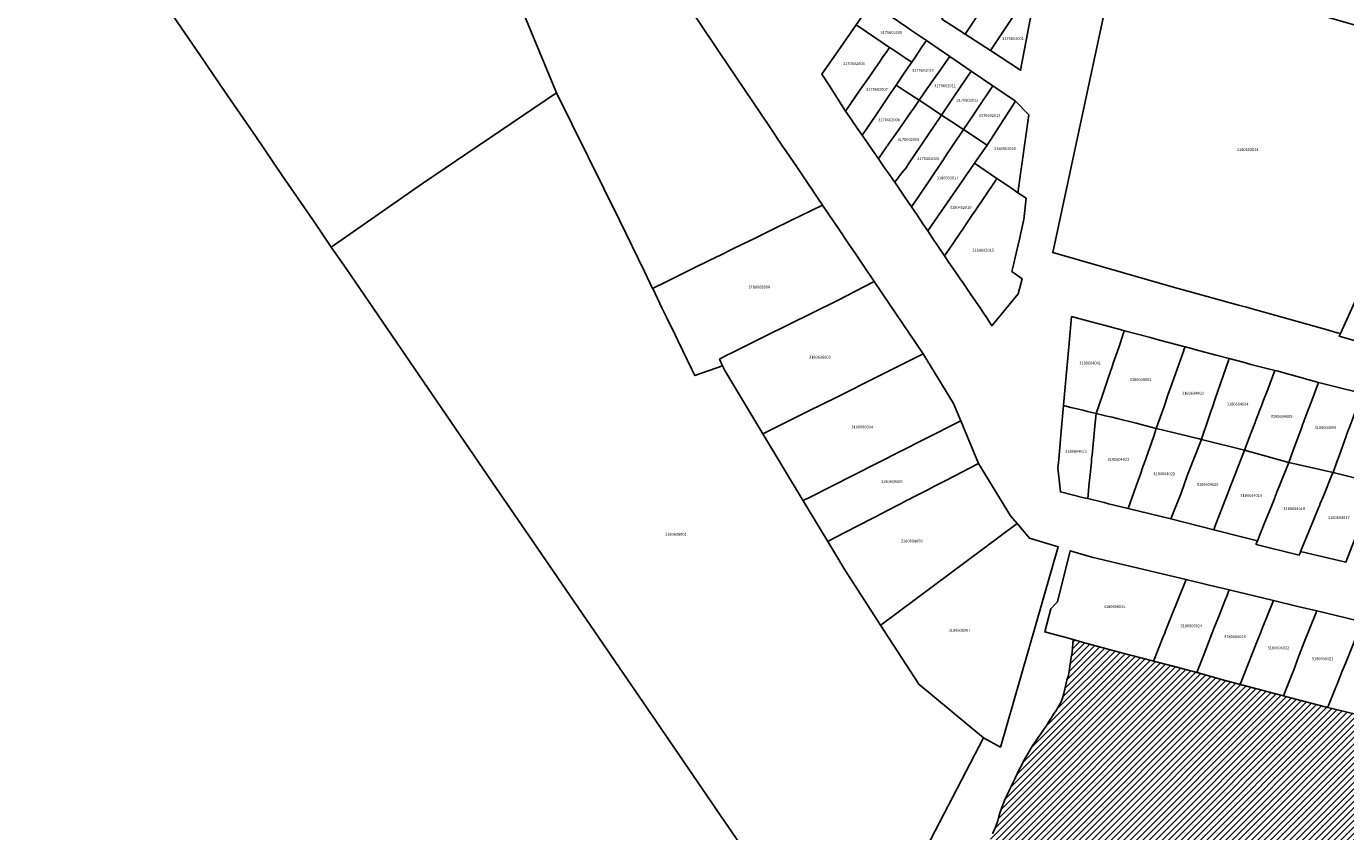
# Model space of a CAD drawing. Units: metres. Extents: x 462997 to 500160, y 9960150 to 9996225.
# Drawn here: x 495247 to 495539, y 9968279 to 9968457 of the extents above; entities that cross this region are included whole.
import ezdxf
from ezdxf.enums import TextEntityAlignment as Align

# ---------------------------------------------------------------- set-up
doc = ezdxf.new("R2010")
doc.units = ezdxf.units.M
doc.header["$MEASUREMENT"] = 0
for name, color, linetype in [('BRA_ELOY_ALFARO', 6, 'Continuous'), ('CLAVE_ELOY_ALFARO', 7, 'Continuous'), ('LOTE_ELOY_ALFARO', 5, 'Continuous')]:
    doc.layers.add(name, color=color, linetype=linetype)
doc.styles.add('Arial', font='arial.ttf')

msp = doc.modelspace()

# ---------------------------------------------------------------- hatches: boundary and pattern name
at = {"layer": 'BRA_ELOY_ALFARO', "linetype": 'Continuous', "lineweight": 13}
h = msp.add_hatch(dxfattribs=at)
h.set_pattern_fill('_USER', color=6, style=0)
h.set_pattern_definition([(45, (485488.8363, 9981724.4232), (-0.70710678, 0.70710678), [])])
h.paths.add_polyline_path([(495704.966, 9968152.0029), (495700.0895, 9968140.7217), (495700.0839, 9968140.7228), (495700.0611, 9968140.7275), (495696.7242, 9968133.0304), (495694.3069, 9968127.4545), (495686.6881, 9968109.7945), (495680.9527, 9968096.5495), (495675.3063, 9968083.4809), (495671.1393, 9968073.9105), (495669.4518, 9968070.015), (495667.1489, 9968064.6987), (495660.5841, 9968049.5241), (495657.7459, 9968042.9606), (495656.1459, 9968039.2605), (495652.2515, 9968030.2433), (495651.9913, 9968029.7423), (495651.6627, 9968029.2833), (495651.2721, 9968028.8755), (495650.8275, 9968028.5275), (495650.2461, 9968028.1767), (495649.6325, 9968027.8861), (495648.9928, 9968027.6585), (495648.4191, 9968027.5313), (495647.8331, 9968027.4897), (495647.2471, 9968027.5341), (495646.6741, 9968027.6641), (495646.1949, 9968027.8393), (495645.7375, 9968028.0651), (495638.6499, 9968031.7337), (495628.7838, 9968036.7939), (495619.7623, 9968041.4288), (495607.2625, 9968048.2139), (495599.5754, 9968052.7845), (495592.3451, 9968057.1993), (495583.0279, 9968063.3541), (495580.5807, 9968065.1797), (495565.9939, 9968075.5619), (495561.0099, 9968079.2659), (495555.2541, 9968083.7459), (495541.9641, 9968094.2905), (495541.8107, 9968094.4475), (495539.583, 9968096.5685), (495536.2943, 9968099.7215), (495530.9025, 9968104.9233), (495524.5433, 9968111.6238), (495516.3015, 9968120.4473), (495511.6113, 9968125.8869), (495506.3641, 9968132.0513), (495500.7623, 9968139.1463), (495496.0107, 9968145.2197), (495494.9085, 9968146.6661), (495489.6283, 9968152.2905), (495484.6464, 9968158.9909), (495477.5721, 9968169.1249), (495466.3662, 9968185.5673), (495462.2091, 9968191.7131), (495462.2963, 9968192.1425), (495462.5555, 9968193.2753), (495462.8447, 9968194.4005), (495463.1627, 9968195.5189), (495463.5551, 9968196.6127), (495464.0065, 9968197.6846), (495464.3337, 9968198.7983), (495464.6337, 9968199.9209), (495464.9868, 9968201.0273), (495465.3591, 9968202.1286), (495465.7271, 9968203.2313), (495466.0669, 9968204.3421), (495466.3281, 9968205.4745), (495466.6065, 9968206.6021), (495466.9415, 9968207.7147), (495467.2777, 9968208.8269), (495467.6123, 9968209.9397), (495467.9457, 9968211.0527), (495468.2763, 9968212.1665), (495468.5901, 9968213.2843), (495468.7215, 9968214.4384), (495468.8115, 9968215.6019), (495469.0302, 9968216.7429), (495469.2829, 9968217.8771), (495469.5755, 9968219.002), (495469.8767, 9968220.1243), (495470.1803, 9968221.2456), (495470.4869, 9968222.3663), (495470.8037, 9968223.4843), (495471.1209, 9968224.6021), (495471.351, 9968225.7361), (495471.3827, 9968226.9067), (495471.4519, 9968228.0701), (495471.8881, 9968229.1335), (495472.1451, 9968230.2681), (495472.1433, 9968231.4297), (495472.1157, 9968232.5913), (495472.1043, 9968233.7531), (495472.093, 9968234.9145), (495471.9103, 9968236.0553), (495471.5879, 9968237.1767), (495471.2177, 9968238.2931), (495470.8587, 9968239.2591), (495470.3103, 9968240.1383), (495469.5959, 9968240.8787), (495468.8465, 9968241.5863), (495468.0905, 9968242.2867), (495467.3467, 9968243.0019), (495466.7129, 9968243.8177), (495466.1948, 9968244.7117), (495465.7237, 9968245.6263), (495465.2705, 9968246.5517), (495464.8135, 9968247.4781), (495464.3751, 9968248.4101), (495463.9917, 9968249.3673), (495463.7609, 9968250.3705), (495463.6193, 9968251.3985), (495463.4491, 9968252.4183), (495463.1507, 9968253.403), (495462.8085, 9968254.3753), (495462.4572, 9968255.3447), (495462.0985, 9968256.3114), (495461.7321, 9968257.2733), (495461.3537, 9968258.2237), (495460.9667, 9968259.1679), (495460.5755, 9968260.1116), (495460.1847, 9968261.0611), (495459.7988, 9968262.0227), (495459.4223, 9968263.0021), (495459.0757, 9968264.0021), (495458.8115, 9968265.0124), (495458.6255, 9968266.0289), (495458.5087, 9968267.0485), (495458.4563, 9968268.0677), (495458.5045, 9968269.0903), (495458.7967, 9968270.0789), (495459.1799, 9968271.0423), (495459.4821, 9968272.0243), (495459.6703, 9968273.0368), (495459.8683, 9968274.0497), (495460.1067, 9968275.0529), (495460.3689, 9968276.0499), (495460.6695, 9968277.0369), (495461.0409, 9968277.9993), (495461.4592, 9968278.9427), (495461.8533, 9968279.8944), (495462.1761, 9968280.8721), (495462.4651, 9968281.8621), (495462.7641, 9968282.8494), (495463.1081, 9968283.8219), (495463.4735, 9968284.7865), (495463.8591, 9968285.7427), (495464.2715, 9968286.6878), (495464.7179, 9968287.6181), (495465.1957, 9968288.5313), (495465.6475, 9968289.4573), (495466.0887, 9968290.3887), (495466.5272, 9968291.3217), (495466.9711, 9968292.2525), (495467.4285, 9968293.1769), (495467.9061, 9968294.0913), (495468.4037, 9968294.9943), (495468.9195, 9968295.8869), (495469.4515, 9968296.7703), (495469.9977, 9968297.6455), (495470.5589, 9968298.5113), (495471.1457, 9968299.3595), (495471.7459, 9968300.1981), (495472.3435, 9968301.0381), (495472.9225, 9968301.8903), (495473.4707, 9968302.7631), (495474.0025, 9968303.6465), (495474.5407, 9968304.5257), (495475.1123, 9968305.3827), (495475.6799, 9968306.2443), (495476.1539, 9968307.1591), (495476.5421, 9968308.1171), (495476.8481, 9968309.1009), (495477.0693, 9968310.1089), (495477.2629, 9968311.1217), (495477.5331, 9968312.1145), (495477.8639, 9968313.0925), (495478.0305, 9968314.1091), (495478.2023, 9968315.1255), (495478.3301, 9968316.1487), (495478.5006, 9968317.1653), (495478.6771, 9968318.1813), (495478.7669, 9968319.2081), (495478.8295, 9968320.2371), (495478.8895, 9968321.0729), (495480.8751, 9968320.5335), (495489.8959, 9968318.0791), (495496.1815, 9968316.4415), (495506.1269, 9968313.8387), (495512.6163, 9968312.0395), (495519.6485, 9968310.1693), (495524.9838, 9968308.7543), (495524.9889, 9968308.7529), (495525.5578, 9968308.602), (495526.5623, 9968308.3355), (495526.5721, 9968308.333), (495535.1071, 9968306.0693), (495541.7751, 9968304.4755), (495543.8773, 9968303.9687), (495543.8867, 9968303.9663), (495544.9681, 9968303.7057), (495545.0247, 9968303.6918), (495554.6203, 9968301.3373), (495554.901, 9968301.2663), (495564.278, 9968298.8937), (495573.9821, 9968296.4383), (495574.29, 9968296.3545), (495576.4677, 9968295.7616), (495576.476, 9968295.7594), (495593.3949, 9968291.1532), (495612.7443, 9968286.1095), (495622.5989, 9968283.5643), (495623.2644, 9968283.396), (495632.6501, 9968281.1701), (495642.3801, 9968278.6401), (495651.9831, 9968276.3642), (495652.1505, 9968276.3225), (495659.1503, 9968274.5749), (495659.1546, 9968274.5739), (495661.6067, 9968273.9617), (495671.0847, 9968271.7025), (495680.9645, 9968269.1295), (495684.1697, 9968268.2941), (495690.7814, 9968266.7559), (495690.7849, 9968266.755), (495692.8729, 9968266.2693), (495700.6157, 9968264.3036), (495700.7713, 9968264.2641), (495707.1531, 9968262.5863), (495709.9601, 9968261.8483), (495710.2685, 9968261.7711), (495719.6043, 9968259.4337), (495719.6715, 9968259.4141), (495729.4901, 9968256.5501), (495735.8255, 9968254.7691), (495736.5647, 9968254.5613), (495748.2081, 9968251.7853), (495748.2299, 9968251.7801), (495748.3881, 9968251.7424), (495744.8003, 9968244.0297), (495743.8772, 9968241.9077), (495740.7367, 9968234.6883), (495735.7327, 9968223.114), (495731.0409, 9968212.2529), (495726.2143, 9968201.1483), (495722.7259, 9968193.0709), (495717.2031, 9968180.3353), (495711.0281, 9968166.0379), (495706.5039, 9968155.6221), (495705.3178, 9968152.816)])

# ---------------------------------------------------------------- linework, layer by layer
at = {"layer": 'BRA_ELOY_ALFARO', "color": 6, "flags": 128}
msp.add_lwpolyline([(495461.0409, 9968277.9993), (495461.4592, 9968278.9427), (495461.8533, 9968279.8944), (495462.1761, 9968280.8721), (495462.4651, 9968281.8621), (495462.7641, 9968282.8494), (495463.1081, 9968283.8219), (495463.4735, 9968284.7865), (495463.8591, 9968285.7427), (495464.2715, 9968286.6878), (495464.7179, 9968287.6181), (495465.1957, 9968288.5313), (495465.6475, 9968289.4573), (495466.0887, 9968290.3887), (495466.5272, 9968291.3217), (495466.9711, 9968292.2525), (495467.4285, 9968293.1769), (495467.9061, 9968294.0913), (495468.4037, 9968294.9943), (495468.9195, 9968295.8869), (495469.4515, 9968296.7703), (495469.9977, 9968297.6455), (495470.5589, 9968298.5113), (495471.1457, 9968299.3595), (495471.7459, 9968300.1981), (495472.3435, 9968301.0381), (495472.9225, 9968301.8903), (495473.4707, 9968302.7631), (495474.0025, 9968303.6465), (495474.5407, 9968304.5257), (495475.1123, 9968305.3827), (495475.6799, 9968306.2443), (495476.1539, 9968307.1591), (495476.5421, 9968308.1171), (495476.8481, 9968309.1009), (495477.0693, 9968310.1089), (495477.2629, 9968311.1217), (495477.5331, 9968312.1145), (495477.8639, 9968313.0925), (495478.0305, 9968314.1091), (495478.2023, 9968315.1255), (495478.3301, 9968316.1487), (495478.5006, 9968317.1653), (495478.6771, 9968318.1813), (495478.7669, 9968319.2081), (495478.8295, 9968320.2371), (495478.8895, 9968321.0729), (495480.8751, 9968320.5335), (495489.8959, 9968318.0791), (495496.1815, 9968316.4415), (495506.1269, 9968313.8387), (495512.6163, 9968312.0395), (495519.6485, 9968310.1693), (495524.9838, 9968308.7543), (495524.9889, 9968308.7529), (495525.5578, 9968308.602), (495526.5623, 9968308.3355), (495526.5721, 9968308.333), (495535.1071, 9968306.0693), (495541.7751, 9968304.4755)], dxfattribs=at)
at = {"layer": 'LOTE_ELOY_ALFARO'}
for points in [[(495221.2267, 9968568.0469), (495254.7451, 9968590.9817), (495288.1818, 9968613.8607), (495288.1883, 9968613.865), (495288.2633, 9968613.9163), (495344.3651, 9968488.7909), (495347.7443, 9968481.4706), (495349.1417, 9968478.4435), (495349.1934, 9968478.3315), (495351.8139, 9968472.6547), (495364.3453, 9968442.2499), (495334.6535, 9968422.1965), (495314.4457, 9968408.0813), (495311.0389, 9968413.1229), (495303.5837, 9968423.9721), (495297.7095, 9968432.5577), (495290.8099, 9968442.6051), (495285.4459, 9968450.4897), (495279.3119, 9968459.3881), (495271.9539, 9968470.7075), (495263.8807, 9968481.9189), (495256.9181, 9968492.8883), (495248.7329, 9968507.4317), (495243.4223, 9968517.7599)], [(495390.1739, 9968466.6967), (495400.5149, 9968451.2043), (495411.5637, 9968434.8291), (495414.3653, 9968430.6879), (495416.0463, 9968428.2031), (495417.7967, 9968425.6159), (495423.3563, 9968417.3979), (495420.9143, 9968416.2028), (495418.4723, 9968415.0077), (495416.7361, 9968414.1581), (495416.0281, 9968413.8117), (495414.5451, 9968413.0859), (495414.1911, 9968412.9127), (495412.8225, 9968412.243), (495411.1001, 9968411.4001), (495409.4467, 9968410.5895), (495407.7933, 9968409.7789), (495407.4425, 9968409.6069), (495407.0001, 9968409.3901), (495403.6271, 9968407.7386), (495400.2541, 9968406.0871), (495399.9845, 9968405.9551), (495399.2011, 9968405.5719), (495398.8325, 9968405.3919), (495398.3545, 9968405.1587), (495394.6237, 9968403.3385), (495394.3401, 9968403.2001), (495391.6721, 9968401.8759), (495388.8601, 9968400.4801), (495385.69, 9968398.9101), (495385.6831, 9968398.9067), (495383.8701, 9968402.6401), (495378.3301, 9968414.0601), (495364.3453, 9968442.2499), (495351.8139, 9968472.6547)], [(495543.1307, 9968399.8491), (495538.154, 9968388.8978), (495537.4137, 9968389.1069), (495536.7037, 9968389.3067), (495536.0015, 9968389.5087), (495518.0441, 9968394.5631), (495517.3045, 9968394.7641), (495516.7335, 9968394.9207), (495516.1645, 9968395.0741), (495515.5843, 9968395.2327), (495500.8343, 9968399.2489), (495474.3945, 9968406.8527), (495488.5781, 9968473.0577), (495490.7889, 9968472.3779), (495498.3491, 9968470.0535), (495503.9891, 9968468.3349), (495508.0991, 9968467.0259), (495512.7191, 9968465.5669), (495541.3993, 9968457.2753)], [(495407.6621, 9968271.9365), (495400.7013, 9968282.0955), (495386.3743, 9968303.0363), (495357.4201, 9968345.3561), (495351.1025, 9968354.5847), (495317.7211, 9968403.3459), (495314.4457, 9968408.0813), (495334.6535, 9968422.1965), (495364.3453, 9968442.2499), (495378.3301, 9968414.0601), (495383.8701, 9968402.6401), (495385.6831, 9968398.9067), (495385.7024, 9968398.8669), (495387.8319, 9968394.4819), (495388.2687, 9968393.5823), (495388.7701, 9968392.5501), (495389.4592, 9968391.126), (495390.1339, 9968389.7317), (495390.1483, 9968389.7019), (495391.3301, 9968387.2601), (495394.4101, 9968380.9401), (495395.0681, 9968379.5955), (495396.7379, 9968380.1833), (495401.1601, 9968381.7401), (495401.7501, 9968380.5801), (495402.1067, 9968379.9887), (495410.1173, 9968366.7027), (495419.0631, 9968351.8659), (495424.5113, 9968342.8297), (495428.3259, 9968336.5031), (495436.2233, 9968324.2913), (495444.6997, 9968311.1837), (495459.0543, 9968299.3197), (495443.4125, 9968269.2637)], [(495541.3033, 9968356.8982), (495536.5207, 9968358.1195), (495537.3703, 9968360.4697), (495537.8699, 9968361.8297), (495539.4389, 9968366.1597)], [(495461.0409, 9968277.9993), (495461.4592, 9968278.9427), (495461.8533, 9968279.8944), (495462.1761, 9968280.8721), (495462.4651, 9968281.8621), (495462.7641, 9968282.8494), (495463.1081, 9968283.8219), (495463.4735, 9968284.7865), (495463.8591, 9968285.7427), (495464.2715, 9968286.6878), (495464.7179, 9968287.6181), (495465.1957, 9968288.5313), (495465.6475, 9968289.4573), (495466.0887, 9968290.3887), (495466.5272, 9968291.3217), (495466.9711, 9968292.2525), (495467.4285, 9968293.1769), (495467.9061, 9968294.0913), (495468.4037, 9968294.9943), (495468.9195, 9968295.8869), (495469.4515, 9968296.7703), (495469.9977, 9968297.6455), (495470.5589, 9968298.5113), (495471.1457, 9968299.3595), (495471.7459, 9968300.1981), (495472.3435, 9968301.0381), (495472.9225, 9968301.8903), (495473.4707, 9968302.7631), (495474.0025, 9968303.6465), (495474.5407, 9968304.5257), (495475.1123, 9968305.3827), (495475.6799, 9968306.2443), (495476.1539, 9968307.1591), (495476.5421, 9968308.1171), (495476.8481, 9968309.1009), (495477.0693, 9968310.1089), (495477.2629, 9968311.1217), (495477.5331, 9968312.1145), (495477.8639, 9968313.0925), (495478.0305, 9968314.1091), (495478.2023, 9968315.1255), (495478.3301, 9968316.1487), (495478.5006, 9968317.1653), (495478.6771, 9968318.1813), (495478.7669, 9968319.2081), (495478.8295, 9968320.2371), (495478.8895, 9968321.0729), (495480.8751, 9968320.5335), (495489.8959, 9968318.0791), (495496.1815, 9968316.4415), (495506.1269, 9968313.8387), (495512.6163, 9968312.0395), (495519.6485, 9968310.1693), (495524.9838, 9968308.7543), (495524.9889, 9968308.7529), (495525.5578, 9968308.602), (495526.5623, 9968308.3355), (495526.5721, 9968308.333), (495535.1071, 9968306.0693), (495541.7751, 9968304.4755)]]:
    msp.add_lwpolyline(points, dxfattribs=at)
for points in [[(495459.1865, 9968461.6205), (495454.9541, 9968455.2811), (495452.0163, 9968457.1905), (495449.8225, 9968458.6163), (495454.0035, 9968464.7169), (495456.8081, 9968468.8089), (495459.2955, 9968467.1315), (495460.0755, 9968466.6055), (495461.7575, 9968465.4711), (495460.7643, 9968463.9835), (495460.4431, 9968463.5025), (495460.2089, 9968463.1519)], [(495465.7281, 9968459.3837), (495460.5591, 9968451.6383), (495454.9541, 9968455.2811), (495459.1865, 9968461.6205), (495460.2089, 9968463.1519), (495460.4431, 9968463.5025), (495460.7643, 9968463.9835), (495461.7575, 9968465.4711), (495462.6073, 9968464.8661), (495466.5989, 9968462.1543), (495467.2719, 9968461.6969), (495466.7201, 9968460.8701), (495466.2831, 9968460.2155)], [(495443.7887, 9968450.0439), (495443.1175, 9968449.0527), (495441.0655, 9968450.4301), (495440.7097, 9968450.6689), (495440.3171, 9968450.9325), (495439.5735, 9968451.4317), (495438.7433, 9968451.9891), (495438.2275, 9968452.3351), (495433.1167, 9968455.7657), (495430.8165, 9968457.3099), (495434.1933, 9968462.1499), (495442.0465, 9968456.7979), (495442.8729, 9968456.2347), (495443.9711, 9968455.4863), (495446.3675, 9968453.8531), (495445.4705, 9968452.5283)], [(495469.6387, 9968460.0889), (495467.2711, 9968447.2759), (495460.5591, 9968451.6383), (495465.7281, 9968459.3837), (495466.2831, 9968460.2155), (495466.7201, 9968460.8701), (495467.2719, 9968461.6969)], [(495431.6493, 9968442.8477), (495428.4511, 9968438.2061), (495424.8915, 9968443.7971), (495423.2201, 9968446.4221), (495427.9963, 9968453.2679), (495430.8165, 9968457.3099), (495433.1167, 9968455.7657), (495438.2275, 9968452.3351), (495437.6007, 9968451.4311), (495436.6043, 9968449.9939), (495436.0915, 9968449.2543), (495435.6181, 9968448.5717), (495433.4699, 9968445.4737)], [(495432.6751, 9968433.6363), (495432.1429, 9968432.8507), (495431.0443, 9968434.4441), (495430.4223, 9968435.3463), (495430.1729, 9968435.7081), (495429.8197, 9968436.2207), (495428.4511, 9968438.2061), (495431.6493, 9968442.8477), (495433.4699, 9968445.4737), (495435.6181, 9968448.5717), (495436.0915, 9968449.2543), (495436.6043, 9968449.9939), (495437.6007, 9968451.4311), (495438.2275, 9968452.3351), (495438.7433, 9968451.9891), (495439.5735, 9968451.4317), (495440.3171, 9968450.9325), (495440.7097, 9968450.6689), (495441.0655, 9968450.4301), (495443.1175, 9968449.0527), (495442.6217, 9968448.3203), (495442.2205, 9968447.7279), (495439.6987, 9968444.0029), (495438.3637, 9968442.0323), (495436.4117, 9968439.1513), (495435.3675, 9968437.6101), (495433.0117, 9968434.1329)], [(495446.5777, 9968443.2149), (495444.7791, 9968440.6369), (495442.7273, 9968441.9963), (495442.2661, 9968442.3017), (495441.6995, 9968442.6771), (495439.6987, 9968444.0029), (495442.2205, 9968447.7279), (495442.6217, 9968448.3203), (495443.1175, 9968449.0527), (495443.7887, 9968450.0439), (495445.4705, 9968452.5283), (495446.3675, 9968453.8531), (495451.5401, 9968450.3279), (495450.6245, 9968449.0157), (495449.4801, 9968447.3753), (495447.5965, 9968444.6755), (495447.1341, 9968444.0125)], [(495452.4133, 9968441.3177), (495449.7545, 9968437.3405), (495446.6977, 9968439.3657), (495444.7791, 9968440.6369), (495446.5777, 9968443.2149), (495447.1341, 9968444.0125), (495447.5965, 9968444.6755), (495449.4801, 9968447.3753), (495450.6245, 9968449.0157), (495451.5401, 9968450.3279), (495456.2783, 9968447.0989)], [(495456.8389, 9968437.4269), (495454.6127, 9968434.1217), (495453.1587, 9968435.0849), (495452.8165, 9968435.3117), (495449.7545, 9968437.3405), (495452.4133, 9968441.3177), (495456.2783, 9968447.0989), (495461.1361, 9968443.7883), (495457.3591, 9968438.1969)], [(495437.5645, 9968430.3015), (495435.7249, 9968427.6663), (495434.9273, 9968428.8129), (495432.1429, 9968432.8507), (495432.6751, 9968433.6363), (495433.0117, 9968434.1329), (495435.3675, 9968437.6101), (495436.4117, 9968439.1513), (495438.3637, 9968442.0323), (495439.6987, 9968444.0029), (495441.6995, 9968442.6771), (495442.2661, 9968442.3017), (495442.7273, 9968441.9963), (495444.7791, 9968440.6369), (495443.4097, 9968438.6739), (495443.0661, 9968438.1819), (495440.3123, 9968434.2375), (495437.9079, 9968430.7935), (495437.7367, 9968430.5481)], [(495466.1081, 9968440.3999), (495459.8175, 9968430.6731), (495454.6127, 9968434.1217), (495456.8389, 9968437.4269), (495457.3591, 9968438.1969), (495461.1361, 9968443.7883)], [(495440.9641, 9968424.5035), (495439.3619, 9968422.4381), (495437.7337, 9968424.7785), (495437.1249, 9968425.6537), (495435.7249, 9968427.6663), (495437.5645, 9968430.3015), (495437.7367, 9968430.5481), (495437.9079, 9968430.7935), (495440.3123, 9968434.2375), (495443.0661, 9968438.1819), (495443.4097, 9968438.6739), (495444.7791, 9968440.6369), (495446.6977, 9968439.3657), (495449.7545, 9968437.3405), (495442.4325, 9968426.5031), (495441.8725, 9968425.6745), (495441.3831, 9968425.0435)], [(495469.0669, 9968437.3753), (495466.6639, 9968420.1379), (495465.3237, 9968421.0533), (495464.9969, 9968421.2767), (495464.5533, 9968421.5797), (495462.0209, 9968423.3097), (495457.0613, 9968426.6977), (495459.8175, 9968430.6731), (495466.1081, 9968440.3999)], [(495444.0041, 9968418.3755), (495443.0747, 9968416.9961), (495441.4719, 9968419.3765), (495440.8765, 9968420.2609), (495439.3619, 9968422.4381), (495440.9641, 9968424.5035), (495441.3831, 9968425.0435), (495441.8725, 9968425.6745), (495442.4325, 9968426.5031), (495449.7545, 9968437.3405), (495452.8165, 9968435.3117), (495453.1587, 9968435.0849), (495454.6127, 9968434.1217), (495452.1909, 9968430.5265), (495450.9253, 9968428.6481), (495450.0135, 9968427.2949), (495444.3949, 9968418.9557)], [(495449.6441, 9968415.9569), (495446.6717, 9968411.6541), (495445.6223, 9968413.2125), (495444.3807, 9968415.0565), (495443.0747, 9968416.9961), (495444.0041, 9968418.3755), (495444.3949, 9968418.9557), (495450.0135, 9968427.2949), (495450.9253, 9968428.6481), (495452.1909, 9968430.5265), (495454.6127, 9968434.1217), (495459.8175, 9968430.6731), (495457.0613, 9968426.6977), (495456.0591, 9968425.2463), (495455.1299, 9968423.9007), (495453.6437, 9968421.7485)], [(495451.4329, 9968407.6279), (495450.4063, 9968406.1077), (495447.5875, 9968410.2939), (495446.6717, 9968411.6541), (495449.6441, 9968415.9569), (495453.6437, 9968421.7485), (495455.1299, 9968423.9007), (495456.0591, 9968425.2463), (495457.0613, 9968426.6977), (495462.0209, 9968423.3097), (495461.6025, 9968422.6899), (495457.1827, 9968416.1429), (495456.6225, 9968415.3129), (495455.4043, 9968413.5083), (495454.7431, 9968412.5293)], [(495466.7307, 9968397.7527), (495460.8937, 9968390.6447), (495459.7785, 9968392.4007), (495458.8219, 9968393.7999), (495458.4159, 9968394.3937), (495456.1129, 9968397.7619), (495454.2915, 9968400.4255), (495454.0241, 9968400.8167), (495453.2607, 9968401.9331), (495451.3787, 9968404.6857), (495450.4063, 9968406.1077), (495451.4329, 9968407.6279), (495454.7431, 9968412.5293), (495455.4043, 9968413.5083), (495456.6225, 9968415.3129), (495457.1827, 9968416.1429), (495461.6025, 9968422.6899), (495462.0209, 9968423.3097), (495464.5533, 9968421.5797), (495464.9969, 9968421.2767), (495465.3237, 9968421.0533), (495466.6639, 9968420.1379), (495468.4843, 9968418.8943), (495468.0529, 9968414.8343), (495467.9819, 9968414.1857), (495467.5195, 9968412.1691), (495467.3015, 9968411.2189), (495467.0571, 9968410.1531), (495465.9905, 9968405.5027), (495465.7461, 9968404.4369), (495465.3449, 9968402.6879), (495467.6005, 9968401.0701)], [(495396.7379, 9968380.1833), (495395.0681, 9968379.5955), (495394.4101, 9968380.9401), (495391.3301, 9968387.2601), (495390.1483, 9968389.7019), (495390.1339, 9968389.7317), (495389.4592, 9968391.126), (495388.7701, 9968392.5501), (495388.2687, 9968393.5823), (495387.8319, 9968394.4819), (495385.7024, 9968398.8669), (495385.6831, 9968398.9067), (495385.69, 9968398.9101), (495388.8601, 9968400.4801), (495391.6721, 9968401.8759), (495394.3401, 9968403.2001), (495394.6237, 9968403.3385), (495398.3545, 9968405.1587), (495398.8325, 9968405.3919), (495399.2011, 9968405.5719), (495399.9845, 9968405.9551), (495400.2541, 9968406.0871), (495403.6271, 9968407.7386), (495407.0001, 9968409.3901), (495407.4425, 9968409.6069), (495407.7933, 9968409.7789), (495409.4467, 9968410.5895), (495411.1001, 9968411.4001), (495412.8225, 9968412.243), (495414.1911, 9968412.9127), (495414.5451, 9968413.0859), (495416.0281, 9968413.8117), (495416.7361, 9968414.1581), (495418.4723, 9968415.0077), (495420.9143, 9968416.2028), (495423.3563, 9968417.3979), (495424.6182, 9968415.5327), (495425.8801, 9968413.6675), (495426.7401, 9968412.3961), (495427.6001, 9968411.1247), (495428.3244, 9968410.0541), (495429.0487, 9968408.9835), (495430.7213, 9968406.5111), (495432.3939, 9968404.0387), (495434.8057, 9968400.4739), (495426.6601, 9968396.2601), (495410.3655, 9968388.1627), (495407.9691, 9968386.9719), (495405.7461, 9968385.8672), (495403.5231, 9968384.7625), (495402.0215, 9968384.0163), (495400.5201, 9968383.2701), (495401.1578, 9968381.7457), (495401.1601, 9968381.7401)], [(495548.1896, 9968386.0741), (495547.9381, 9968385.4837), (495541.7003, 9968387.2458), (495537.8921, 9968388.3215), (495538.154, 9968388.8978), (495543.1307, 9968399.8491), (495544.3103, 9968402.4493), (495545.6699, 9968405.4593), (495555.3697, 9968402.9305), (495552.0591, 9968395.158), (495551.5916, 9968394.0605), (495551.3228, 9968393.43)], [(495410.1228, 9968366.7054), (495410.1173, 9968366.7027), (495402.1067, 9968379.9887), (495401.7501, 9968380.5801), (495401.1601, 9968381.7401), (495401.1578, 9968381.7457), (495400.5201, 9968383.2701), (495402.0215, 9968384.0163), (495403.5231, 9968384.7625), (495405.7461, 9968385.8672), (495407.9691, 9968386.9719), (495410.3655, 9968388.1627), (495426.6601, 9968396.2601), (495434.8057, 9968400.4739), (495438.0499, 9968395.6783), (495445.6817, 9968384.3973), (495435.7851, 9968379.4735), (495426.3377, 9968374.7731), (495420.3223, 9968371.7801), (495411.766, 9968367.523)], [(495485.3865, 9968375.2285), (495484.0115, 9968371.1973), (495482.0585, 9968371.6669), (495481.0821, 9968371.9017), (495480.4203, 9968372.0609), (495480.1057, 9968372.1365), (495478.3617, 9968372.5559), (495477.0805, 9968372.8603), (495476.7865, 9968372.9301), (495476.8715, 9968373.8757), (495478.0283, 9968386.7695), (495478.5573, 9968392.6645), (495482.8991, 9968391.4805), (495486.3191, 9968390.5981), (495487.1021, 9968390.3897), (495487.3837, 9968390.3149), (495488.4617, 9968390.0279), (495488.8323, 9968389.9293), (495490.2619, 9968389.5487), (495490.1021, 9968389.0737), (495489.3869, 9968386.9475), (495489.1479, 9968386.2373), (495488.0085, 9968382.9269), (495487.8783, 9968382.5485), (495487.3891, 9968381.1273), (495487.2793, 9968380.7773), (495487.0429, 9968380.0845), (495486.9133, 9968379.7043)], [(495498.7755, 9968371.9603), (495497.3369, 9968367.8807), (495492.8415, 9968369.0793), (495488.6315, 9968370.0883), (495487.5215, 9968370.3581), (495486.4115, 9968370.6177), (495484.0115, 9968371.1973), (495485.3865, 9968375.2285), (495486.9133, 9968379.7043), (495487.0429, 9968380.0845), (495487.2793, 9968380.7773), (495487.3891, 9968381.1273), (495487.8783, 9968382.5485), (495488.0085, 9968382.9269), (495489.1479, 9968386.2373), (495489.3869, 9968386.9475), (495490.1021, 9968389.0737), (495490.2619, 9968389.5487), (495495.7473, 9968388.0883), (495498.0463, 9968387.4763), (495503.7209, 9968385.9851), (495503.7146, 9968385.9673), (495503.4661, 9968385.2692), (495503.4299, 9968385.1673), (495500.8535, 9968377.9393), (495499.9776, 9968375.4821), (495499.776, 9968374.9167), (495499.7251, 9968374.7739), (495499.1279, 9968372.9719), (495499.0601, 9968372.7675)], [(495419.0702, 9968351.8696), (495419.0631, 9968351.8659), (495410.1173, 9968366.7027), (495410.1228, 9968366.7054), (495411.766, 9968367.523), (495420.3223, 9968371.7801), (495426.3377, 9968374.7731), (495435.7851, 9968379.4735), (495445.6817, 9968384.3973), (495450.7601, 9968376.0901), (495452.4001, 9968373.4001), (495453.9791, 9968369.5969), (495445.8108, 9968365.449), (495425.2759, 9968355.0209), (495420.7221, 9968352.7084)], [(495507.3419, 9968365.4725), (495507.3378, 9968365.4615), (495506.823, 9968365.5851), (495497.3815, 9968367.8698), (495497.3369, 9968367.8807), (495498.7755, 9968371.9603), (495499.0601, 9968372.7675), (495499.1279, 9968372.9719), (495499.7251, 9968374.7739), (495499.776, 9968374.9167), (495499.9776, 9968375.4821), (495500.8535, 9968377.9393), (495503.4299, 9968385.1673), (495503.4661, 9968385.2692), (495503.7146, 9968385.9673), (495503.7209, 9968385.9851), (495503.7974, 9968385.9642), (495506.6917, 9968385.1749), (495510.5761, 9968384.1407), (495513.4803, 9968383.3852), (495513.475, 9968383.3689), (495513.3185, 9968382.9117), (495510.4103, 9968374.4258), (495509.7826, 9968372.5943), (495509.5881, 9968372.0265), (495509.5373, 9968371.8784), (495508.8431, 9968369.8525)], [(495518.3601, 9968366.9451), (495516.8611, 9968363.0649), (495507.3378, 9968365.4615), (495507.3419, 9968365.4725), (495508.8431, 9968369.8525), (495509.5373, 9968371.8784), (495509.5881, 9968372.0265), (495509.7826, 9968372.5943), (495510.4103, 9968374.4258), (495513.3185, 9968382.9117), (495513.475, 9968383.3689), (495513.4803, 9968383.3852), (495516.5685, 9968382.5453), (495518.3271, 9968382.0773), (495523.6471, 9968380.6947), (495522.0373, 9968376.5089), (495520.9785, 9968373.7551), (495520.7999, 9968373.2881), (495520.1789, 9968371.6651), (495520.0007, 9968371.2065), (495519.3395, 9968369.5051), (495519.2295, 9968369.2251)], [(495527.6303, 9968362.8573), (495526.7009, 9968360.3473), (495516.8611, 9968363.0649), (495518.3601, 9968366.9451), (495519.2295, 9968369.2251), (495519.3395, 9968369.5051), (495520.0007, 9968371.2065), (495520.1789, 9968371.6651), (495520.7999, 9968373.2881), (495520.9785, 9968373.7551), (495522.0373, 9968376.5089), (495523.6471, 9968380.6947), (495524.0759, 9968380.6113), (495526.9365, 9968379.8297), (495527.2521, 9968379.7435), (495533.2767, 9968378.0975), (495531.3479, 9968372.9075), (495531.0181, 9968372.0075), (495530.1427, 9968369.6427), (495529.9685, 9968369.1725), (495529.8581, 9968368.8741), (495529.5107, 9968367.9361)], [(495537.3703, 9968360.4697), (495536.5207, 9968358.1195), (495526.7009, 9968360.3473), (495527.6303, 9968362.8573), (495529.5107, 9968367.9361), (495529.8581, 9968368.8741), (495529.9685, 9968369.1725), (495530.1427, 9968369.6427), (495531.0181, 9968372.0075), (495531.3479, 9968372.9075), (495533.2767, 9968378.0975), (495538.9495, 9968376.6885), (495542.9053, 9968375.7061), (495540.9479, 9968370.2997), (495540.2987, 9968368.5195), (495540.1383, 9968368.0797), (495539.9785, 9968367.6497), (495539.5399, 9968366.4387), (495539.4389, 9968366.1597), (495537.8699, 9968361.8297)], [(495482.4953, 9968355.8471), (495482.1463, 9968352.3131), (495481.2657, 9968352.5281), (495476.0759, 9968353.8167), (495475.5485, 9968359.1311), (495475.7145, 9968360.9821), (495476.2811, 9968367.2975), (495476.7865, 9968372.9301), (495477.0805, 9968372.8603), (495478.3617, 9968372.5559), (495480.1057, 9968372.1365), (495480.4203, 9968372.0609), (495481.0821, 9968371.9017), (495482.0585, 9968371.6669), (495484.0115, 9968371.1973), (495483.7307, 9968368.3543), (495483.0989, 9968361.9573), (495483.0623, 9968361.5875), (495483.0091, 9968361.0493), (495482.9477, 9968360.4277), (495482.5425, 9968356.3245)], [(495424.5181, 9968342.8332), (495424.5113, 9968342.8297), (495419.0631, 9968351.8659), (495419.0702, 9968351.8696), (495420.7221, 9968352.7084), (495425.2759, 9968355.0209), (495445.8108, 9968365.449), (495453.9791, 9968369.5969), (495457.9301, 9968360.0801), (495450.6701, 9968356.3601), (495448.0171, 9968354.9932), (495446.6693, 9968354.2987), (495446.1037, 9968354.0073), (495445.2147, 9968353.5493), (495443.4367, 9968352.6333), (495442.4589, 9968352.1295), (495442.1301, 9968351.9601), (495440.7715, 9968351.2561), (495437.1873, 9968349.3987), (495436.6103, 9968349.0997), (495434.6213, 9968348.0689), (495431.0181, 9968346.2017), (495426.0028, 9968343.6026)], [(495492.7845, 9968354.9003), (495491.0909, 9968350.1277), (495486.7459, 9968351.1893), (495485.7611, 9968351.4299), (495482.1463, 9968352.3131), (495482.4953, 9968355.8471), (495482.5425, 9968356.3245), (495482.9477, 9968360.4277), (495483.0091, 9968361.0493), (495483.0623, 9968361.5875), (495483.0989, 9968361.9573), (495483.7307, 9968368.3543), (495484.0115, 9968371.1973), (495486.4115, 9968370.6177), (495487.5215, 9968370.3581), (495488.6315, 9968370.0883), (495492.8415, 9968369.0793), (495497.3369, 9968367.8807), (495496.7817, 9968366.1703), (495494.6233, 9968360.0803), (495494.4385, 9968359.5607), (495494.3035, 9968359.1803), (495493.8039, 9968357.7703)], [(495502.8221, 9968353.5413), (495500.5643, 9968347.8131), (495491.0909, 9968350.1277), (495492.7845, 9968354.9003), (495493.8039, 9968357.7703), (495494.3035, 9968359.1803), (495494.4385, 9968359.5607), (495494.6233, 9968360.0803), (495496.7817, 9968366.1703), (495497.3369, 9968367.8807), (495497.3815, 9968367.8698), (495506.823, 9968365.5851), (495507.3378, 9968365.4615), (495504.4289, 9968357.9981), (495504.2823, 9968357.6219)], [(495510.4751, 9968346.4847), (495510.0653, 9968345.4147), (495500.5643, 9968347.8131), (495502.8221, 9968353.5413), (495504.2823, 9968357.6219), (495504.4289, 9968357.9981), (495507.3378, 9968365.4615), (495516.8611, 9968363.0649), (495514.1993, 9968356.1611), (495514.0209, 9968355.6974), (495513.8736, 9968355.3146), (495513.1029, 9968353.3077), (495512.5332, 9968351.825), (495511.7902, 9968349.8957)], [(495526.7009, 9968360.3473), (495526.5611, 9968359.9873), (495524.5609, 9968354.9725), (495524.0124, 9968353.5972), (495523.8764, 9968353.2583), (495523.7724, 9968352.9999), (495523.7029, 9968352.8271), (495523.584, 9968352.5303), (495522.6945, 9968350.3091), (495521.4243, 9968347.1371), (495519.7633, 9968342.9745), (495516.8221, 9968343.7145), (495510.0653, 9968345.4147), (495510.4751, 9968346.4847), (495511.7902, 9968349.8957), (495512.5332, 9968351.825), (495513.1029, 9968353.3077), (495513.8736, 9968355.3146), (495514.0209, 9968355.6974), (495514.1993, 9968356.1611), (495516.8611, 9968363.0649)], [(495436.2316, 9968324.2975), (495436.2233, 9968324.2913), (495428.3259, 9968336.5031), (495424.5113, 9968342.8297), (495424.5181, 9968342.8332), (495426.0028, 9968343.6026), (495431.0181, 9968346.2017), (495434.6213, 9968348.0689), (495436.6103, 9968349.0997), (495437.1873, 9968349.3987), (495440.7715, 9968351.2561), (495442.1301, 9968351.9601), (495442.4589, 9968352.1295), (495443.4367, 9968352.6333), (495445.2147, 9968353.5493), (495446.1037, 9968354.0073), (495446.6693, 9968354.2987), (495448.0171, 9968354.9932), (495450.6701, 9968356.3601), (495457.9301, 9968360.0801), (495465.0001, 9968348.5401), (495466.4973, 9968346.7797), (495436.6159, 9968324.5829)], [(495529.0638, 9968339.9122), (495529.0165, 9968339.7967), (495519.4439, 9968342.174), (495519.5016, 9968342.3186), (495519.7633, 9968342.9745), (495521.4243, 9968347.1371), (495522.6945, 9968350.3091), (495523.584, 9968352.5303), (495523.7029, 9968352.8271), (495523.7724, 9968352.9999), (495523.8764, 9968353.2583), (495524.0124, 9968353.5972), (495524.5609, 9968354.9725), (495526.5611, 9968359.9873), (495526.7009, 9968360.3473), (495536.5207, 9968358.1195), (495536.3509, 9968357.7095), (495534.3044, 9968352.7057), (495533.6925, 9968351.2095), (495533.4989, 9968350.7369), (495533.4426, 9968350.5995), (495533.3069, 9968350.2683), (495531.3873, 9968345.5831), (495529.3319, 9968340.5665), (495529.3198, 9968340.5369)], [(495542.2931, 9968345.8717), (495539.3373, 9968338.2209), (495534.3347, 9968339.3937), (495529.3319, 9968340.5665), (495531.3873, 9968345.5831), (495533.3069, 9968350.2683), (495533.4426, 9968350.5995), (495533.4989, 9968350.7369), (495533.6925, 9968351.2095), (495534.3044, 9968352.7057), (495536.3509, 9968357.7095), (495536.5207, 9968358.1195), (495541.3033, 9968356.8982), (495546.1179, 9968355.7622), (495546.0854, 9968355.677), (495544.794, 9968352.3343), (495543.5023, 9968348.9917), (495543.2025, 9968348.2217)], [(495462.7926, 9968297.2441), (495462.7909, 9968297.2383), (495459.0543, 9968299.3197), (495444.6997, 9968311.1837), (495436.2233, 9968324.2913), (495436.2313, 9968324.298), (495436.6159, 9968324.5829), (495466.4973, 9968346.7797), (495469.2101, 9968343.5901), (495473.1599, 9968342.3725), (495475.5877, 9968341.6239), (495465.6627, 9968307.1991), (495462.8527, 9968297.4527)], [(495496.7713, 9968316.4198), (495496.7244, 9968316.2994), (495496.1815, 9968316.4415), (495489.8959, 9968318.079), (495480.8751, 9968320.5334), (495478.8895, 9968321.0728), (495477.0601, 9968321.6201), (495475.0491, 9968322.1463), (495472.61, 9968322.7793), (495473.9579, 9968327.8749), (495475.0367, 9968329.0577), (495475.4337, 9968329.4547), (495478.0917, 9968340.1245), (495478.2501, 9968340.7601), (495483.0405, 9968339.3187), (495500.2101, 9968335.2601), (495503.9299, 9968334.3701), (495501.8301, 9968329.0901), (495501.0201, 9968327.0601), (495499.4001, 9968323.0101), (495499.2095, 9968322.5321), (495498.8101, 9968321.5301), (495498.6609, 9968321.1553), (495497.6001, 9968318.4901)], [(495506.3706, 9968313.9011), (495506.3264, 9968313.7832), (495506.1268, 9968313.8386), (495500.2818, 9968315.3684), (495496.7244, 9968316.2994), (495496.7713, 9968316.4198), (495497.6001, 9968318.4901), (495498.6609, 9968321.1553), (495498.8101, 9968321.5301), (495499.2095, 9968322.5321), (495499.4001, 9968323.0101), (495501.0201, 9968327.0601), (495501.8301, 9968329.0901), (495503.9299, 9968334.3701), (495509.0417, 9968333.1473), (495513.4681, 9968332.0883), (495512.8691, 9968330.5103), (495512.6901, 9968330.0401), (495511.6401, 9968327.3401), (495511.1401, 9968326.0801), (495510.1301, 9968323.5101), (495507.7201, 9968317.3601), (495506.6101, 9968314.5401)], [(495516.0237, 9968311.3515), (495515.9448, 9968311.1541), (495512.6162, 9968312.0394), (495506.3264, 9968313.7832), (495506.3706, 9968313.9011), (495506.6101, 9968314.5401), (495507.7201, 9968317.3601), (495510.1301, 9968323.5101), (495511.1401, 9968326.0801), (495511.6401, 9968327.3401), (495512.6901, 9968330.0401), (495512.8691, 9968330.5103), (495513.4681, 9968332.0883), (495523.2949, 9968329.7373), (495520.8401, 9968323.5501), (495520.5001, 9968322.6901), (495519.5701, 9968320.3201), (495516.8501, 9968313.4201)], [(495527.6001, 9968313.8501), (495525.5577, 9968308.6019), (495524.9945, 9968308.7513), (495524.9889, 9968308.7528), (495524.9838, 9968308.7542), (495519.6484, 9968310.1692), (495515.9448, 9968311.1541), (495516.0237, 9968311.3515), (495516.8501, 9968313.4201), (495519.5701, 9968320.3201), (495520.5001, 9968322.6901), (495520.8401, 9968323.5501), (495523.2949, 9968329.7373), (495529.0269, 9968328.3659), (495532.9041, 9968327.4383), (495531.2601, 9968323.2001), (495530.1401, 9968320.5201), (495528.8929, 9968317.2549), (495527.7201, 9968314.1601)], [(495535.399, 9968306.1104), (495535.3574, 9968306.0093), (495535.107, 9968306.0692), (495526.5721, 9968308.3329), (495526.5623, 9968308.3355), (495525.5577, 9968308.6019), (495527.6001, 9968313.8501), (495527.7201, 9968314.1601), (495528.8929, 9968317.2549), (495530.1401, 9968320.5201), (495531.2601, 9968323.2001), (495532.9041, 9968327.4383), (495537.2047, 9968326.4095), (495542.9567, 9968325.0333), (495539.2601, 9968315.7401), (495538.5801, 9968314.0701), (495537.2839, 9968310.8251), (495537.1701, 9968310.5401)], [(495546.7601, 9968308.1501), (495545.0246, 9968303.6917), (495544.9681, 9968303.7056), (495543.8867, 9968303.9663), (495543.8773, 9968303.9686), (495541.775, 9968304.4754), (495535.3574, 9968306.0093), (495535.399, 9968306.1104), (495537.1701, 9968310.5401), (495537.2839, 9968310.8251), (495538.5801, 9968314.0701), (495539.2601, 9968315.7401), (495542.9567, 9968325.0333), (495549.5211, 9968323.4629), (495552.4657, 9968322.7501), (495552.3233, 9968322.3887), (495551.6101, 9968320.5601), (495550.5401, 9968317.8401), (495548.4401, 9968312.4801), (495548.3301, 9968312.1901)]]:
    msp.add_lwpolyline(points, close=True, dxfattribs=at)

# ---------------------------------------------------------------- texts
at = {"layer": 'CLAVE_ELOY_ALFARO', "color": 7, "style": 'Arial'}
for s, p in [('3170602009', (495438.5895, 9968455.1099)), ('3170603001', (495465.561, 9968453.7798)), ('3170602008', (495430.289, 9968448.2481)), ('3170602010', (495445.6274, 9968446.7375)), ('3170602007', (495435.4121, 9968442.5362)), ('3170602011', (495450.5197, 9968443.3289)), ('3170602012', (495455.4562, 9968440.1052)), ('3170602013', (495460.3833, 9968436.7265)), ('3170602006', (495438.0885, 9968435.7726)), ('3170602005', (495442.3913, 9968431.4143)), ('3170602004', (495446.7499, 9968427.1841)), ('3180602020', (495463.7881, 9968429.3997)), ('3180602014', (495517.6091, 9968429.1837)), ('3180602017', (495451.0731, 9968422.8915)), ('3180602016', (495453.9668, 9968416.359)), ('3180602015', (495458.9487, 9968406.8739)), ('3180608008', (495409.3284, 9968398.7063)), ('3180608003', (495422.7566, 9968383.1693)), ('3180604001', (495482.6586, 9968381.8507)), ('3180604002', (495493.8441, 9968378.2028)), ('3180604003', (495505.4401, 9968375.1611)), ('3180604004', (495515.3882, 9968372.7574)), ('3180604005', (495525.1083, 9968370.0311)), ('3180608004', (495432.1425, 9968367.6848)), ('3180604006', (495534.8433, 9968367.561)), ('3180604023', (495479.5291, 9968362.3018)), ('3180604022', (495488.9167, 9968360.5118)), ('3180604021', (495499.0843, 9968357.3164)), ('3180608005', (495438.6958, 9968355.5592)), ('3180604020', (495508.7059, 9968354.9445)), ('3180604019', (495518.3717, 9968352.4964)), ('3180604018', (495527.91, 9968349.5734)), ('3180604017', (495537.796, 9968347.6119)), ('3180608001', (495390.8439, 9968343.9047)), ('3180608006', (495443.1267, 9968342.4207)), ('3180606025', (495488.096, 9968327.8653)), ('3180608007', (495453.7082, 9968322.6229)), ('3180606024', (495505.1005, 9968323.6027)), ('3180606023', (495514.7638, 9968321.1974)), ('3180606022', (495524.3944, 9968318.7266)), ('3180606021', (495534.1966, 9968316.3033))]:
    msp.add_text(s, height=0.635, dxfattribs=at).set_placement(p, align=Align.BOTTOM_CENTER)

doc.saveas('drawing.dxf')
